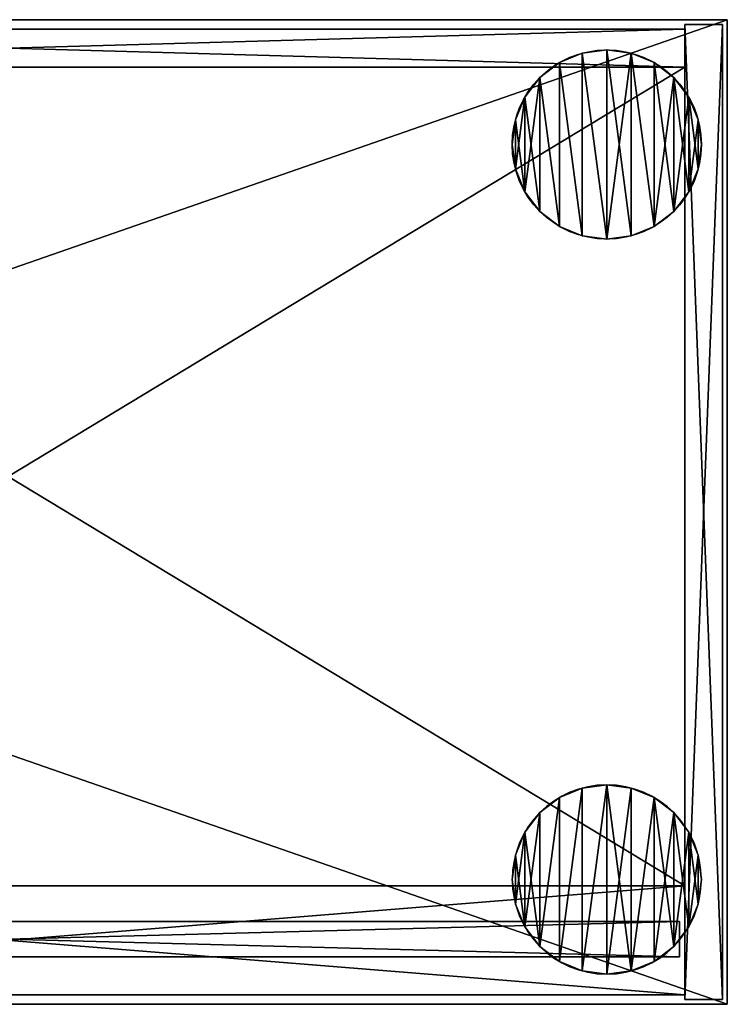
# Model space of a CAD drawing. Extents: x 2376 to 17876, y 1808 to 42984.
# Drawn here: x 10989 to 11288, y 9707 to 10123 of the extents above; entities that cross this region are included whole.
import ezdxf

# ---------------------------------------------------------------- set-up
doc = ezdxf.new("R2010")
doc.units = 0
doc.header["$LTSCALE"] = 25.4
doc.layers.get('0').update_dxf_attribs({"color": 13, "linetype": 'CONTINUOUS'})

# ---------------------------------------------------------------- blocks, each defined once
blk = doc.blocks.new('PAMATNE_10')
at = {"color": 0}
for p, q in [((1196, 416), (0, 416)), ((1196, 416, 16), (0, 416, 16)), ((1196, 416), (0, 416)), ((1196, 416, 16), (0, 416, 16)), ((1196, 0), (1196, 416)), ((1196, 0, 16), (1196, 416, 16)), ((1196, 416), (1196, 416, 16)), ((1196, 0), (1196, 416)), ((1196, 416), (1196, 416, 16)), ((1196, 0, 16), (1196, 416, 16)), ((0, 0), (1196, 0)), ((0, 0), (1196, 0)), ((0, 0, 16), (1196, 0, 16)), ((0, 0, 16), (1196, 0, 16)), ((1196, 0), (1196, 0, 16)), ((1196, 0), (1196, 0, 16))]:
    blk.add_line(p, q, dxfattribs=at)
mesh = blk.add_polyface(dxfattribs=at)
corners = [(1196, 416), (0, 0), (0, 416), (1196, 0)]
mesh.append_faces([[corners[k] for k in face] for face in [(0, 1, 2), (1, 0, 3)]], dxfattribs={"vtx0": -1, "color": 0})
mesh = blk.add_polyface(dxfattribs=at)
corners = [(1196, 0, 16), (0, 416, 16), (0, 0, 16), (1196, 416, 16)]
mesh.append_faces([[corners[k] for k in face] for face in [(0, 1, 2), (1, 0, 3)]], dxfattribs={"vtx0": -1, "color": 0})
mesh = blk.add_polyface(dxfattribs=at)
corners = [(0, 416, 16), (1196, 416), (0, 416), (1196, 416, 16)]
mesh.append_faces([[corners[k] for k in face] for face in [(0, 1, 2), (1, 0, 3)]], dxfattribs={"vtx0": -1, "color": 0})
mesh = blk.add_polyface(dxfattribs=at)
corners = [(1196, 416), (1196, 0, 16), (1196, 0), (1196, 416, 16)]
mesh.append_faces([[corners[k] for k in face] for face in [(0, 1, 2), (1, 0, 3)]], dxfattribs={"vtx0": -1, "color": 0})
mesh = blk.add_polyface(dxfattribs=at)
corners = [(1196, 0, 16), (0, 0), (1196, 0), (0, 0, 16)]
mesh.append_faces([[corners[k] for k in face] for face in [(0, 1, 2), (1, 0, 3)]], dxfattribs={"vtx0": -1, "color": 0})
blk = doc.blocks.new('PAMATNE_9')
at = {"color": 0}
for p, q in [((1196, 416), (0, 416)), ((1196, 416, 16), (0, 416, 16)), ((1196, 416), (0, 416)), ((1196, 416, 16), (0, 416, 16)), ((1196, 0), (1196, 416)), ((1196, 0, 16), (1196, 416, 16)), ((1196, 416), (1196, 416, 16)), ((1196, 0), (1196, 416)), ((1196, 416), (1196, 416, 16)), ((1196, 0, 16), (1196, 416, 16)), ((0, 0), (1196, 0)), ((0, 0), (1196, 0)), ((0, 0, 16), (1196, 0, 16)), ((0, 0, 16), (1196, 0, 16)), ((1196, 0), (1196, 0, 16)), ((1196, 0), (1196, 0, 16))]:
    blk.add_line(p, q, dxfattribs=at)
mesh = blk.add_polyface(dxfattribs=at)
corners = [(1196, 416), (0, 0), (0, 416), (1196, 0)]
mesh.append_faces([[corners[k] for k in face] for face in [(0, 1, 2), (1, 0, 3)]], dxfattribs={"vtx0": -1, "color": 0})
mesh = blk.add_polyface(dxfattribs=at)
corners = [(1196, 0, 16), (0, 416, 16), (0, 0, 16), (1196, 416, 16)]
mesh.append_faces([[corners[k] for k in face] for face in [(0, 1, 2), (1, 0, 3)]], dxfattribs={"vtx0": -1, "color": 0})
mesh = blk.add_polyface(dxfattribs=at)
corners = [(0, 416, 16), (1196, 416), (0, 416), (1196, 416, 16)]
mesh.append_faces([[corners[k] for k in face] for face in [(0, 1, 2), (1, 0, 3)]], dxfattribs={"vtx0": -1, "color": 0})
mesh = blk.add_polyface(dxfattribs=at)
corners = [(1196, 416), (1196, 0, 16), (1196, 0), (1196, 416, 16)]
mesh.append_faces([[corners[k] for k in face] for face in [(0, 1, 2), (1, 0, 3)]], dxfattribs={"vtx0": -1, "color": 0})
mesh = blk.add_polyface(dxfattribs=at)
corners = [(1196, 0, 16), (0, 0), (1196, 0), (0, 0, 16)]
mesh.append_faces([[corners[k] for k in face] for face in [(0, 1, 2), (1, 0, 3)]], dxfattribs={"vtx0": -1, "color": 0})
blk = doc.blocks.new('FORMA_PEKA')
at = {"color": 18}
for p, q in [((40, 80, 20), (40, 80)), ((40, 80, 20), (40, 80)), ((29.65, 78.64, 20), (29.65, 78.64)), ((29.65, 78.64, 20), (29.65, 78.64)), ((50.35, 78.64, 20), (50.35, 78.64)), ((50.35, 78.64, 20), (50.35, 78.64)), ((20, 74.64, 20), (20, 74.64)), ((20, 74.64, 20), (20, 74.64)), ((60, 74.64, 20), (60, 74.64)), ((60, 74.64, 20), (60, 74.64)), ((11.72, 68.28, 20), (11.72, 68.28)), ((11.72, 68.28, 20), (11.72, 68.28)), ((68.28, 68.28, 20), (68.28, 68.28)), ((68.28, 68.28, 20), (68.28, 68.28)), ((5.36, 60, 20), (5.36, 60)), ((5.36, 60, 20), (5.36, 60)), ((74.64, 60, 20), (74.64, 60)), ((74.64, 60, 20), (74.64, 60)), ((1.36, 50.35, 20), (1.36, 50.35)), ((1.36, 50.35, 20), (1.36, 50.35)), ((78.64, 50.35, 20), (78.64, 50.35)), ((78.64, 50.35, 20), (78.64, 50.35)), ((0, 40, 20), (0, 40)), ((0, 40, 20), (0, 40)), ((80, 40, 20), (80, 40)), ((80, 40, 20), (80, 40)), ((1.36, 29.65, 20), (1.36, 29.65)), ((1.36, 29.65, 20), (1.36, 29.65)), ((78.64, 29.65, 20), (78.64, 29.65)), ((78.64, 29.65, 20), (78.64, 29.65)), ((5.36, 20, 20), (5.36, 20)), ((5.36, 20, 20), (5.36, 20)), ((74.64, 20, 20), (74.64, 20)), ((74.64, 20, 20), (74.64, 20)), ((11.72, 11.72, 20), (11.72, 11.72)), ((11.72, 11.72, 20), (11.72, 11.72)), ((68.28, 11.72, 20), (68.28, 11.72)), ((68.28, 11.72, 20), (68.28, 11.72)), ((20, 5.36, 20), (20, 5.36)), ((20, 5.36, 20), (20, 5.36)), ((60, 5.36, 20), (60, 5.36)), ((60, 5.36, 20), (60, 5.36)), ((29.65, 1.36, 20), (29.65, 1.36)), ((29.65, 1.36, 20), (29.65, 1.36)), ((40, 0, 20), (40, 0)), ((40, 0, 20), (40, 0)), ((50.35, 1.36, 20), (50.35, 1.36)), ((50.35, 1.36, 20), (50.35, 1.36))]:
    blk.add_line(p, q, dxfattribs=at)
for centre in [(40, 40, 20), (40, 40), (40, 40, 20), (40, 40), (40, 40), (40, 40, 20), (40, 40), (40, 40, 20), (40, 40), (40, 40, 20), (40, 40, 20), (40, 40), (40, 40, 20), (40, 40), (40, 40, 20), (40, 40), (40, 40, 20), (40, 40), (40, 40, 20), (40, 40), (40, 40, 20), (40, 40), (40, 40, 20), (40, 40), (40, 40, 20), (40, 40), (40, 40, 20), (40, 40), (40, 40, 20), (40, 40), (40, 40, 20), (40, 40), (40, 40, 20), (40, 40), (40, 40, 20), (40, 40), (40, 40, 20), (40, 40), (40, 40, 20), (40, 40), (40, 40, 20), (40, 40), (40, 40, 20), (40, 40), (40, 40, 20), (40, 40), (40, 40, 20), (40, 40), (40, 40, 20), (40, 40)]:
    blk.add_circle(centre, 40, dxfattribs=at)
mesh = blk.add_polyface(dxfattribs=at)
corners = [(1.36, 50.35), (1.36, 29.65), (0, 40), (5.36, 60), (5.36, 20), (11.72, 68.28), (11.72, 11.72), (20, 74.64), (20, 5.36), (29.65, 1.36), (29.65, 78.64), (40, 80), (40, 0), (50.35, 1.36), (50.35, 78.64), (60, 5.36), (60, 74.64), (68.28, 11.72), (68.28, 68.28), (74.64, 60), (74.64, 20), (78.64, 50.35), (78.64, 29.65), (80, 40)]
mesh.append_faces([[corners[k] for k in face] for face in [(0, 1, 2), (22, 21, 23)]], dxfattribs={"vtx0": -1, "color": 18})
mesh.append_faces([[corners[k] for k in face] for face in [(1, 3, 4), (4, 5, 6), (6, 7, 8), (8, 7, 9), (9, 11, 12), (12, 11, 13), (13, 14, 15), (15, 16, 17), (17, 19, 20), (20, 21, 22)]], dxfattribs={"vtx0": -1, "vtx1": -1, "color": 18})
mesh.append_faces([[corners[k] for k in face] for face in [(1, 0, 3), (4, 3, 5), (6, 5, 7), (9, 7, 10), (9, 10, 11), (13, 11, 14), (15, 14, 16), (17, 16, 18), (17, 18, 19), (20, 19, 21)]], dxfattribs={"vtx0": -1, "vtx2": -1, "color": 18})
mesh = blk.add_polyface(dxfattribs=at)
corners = [(1.36, 29.65, 20), (1.36, 50.35, 20), (0, 40, 20), (5.36, 20, 20), (5.36, 60, 20), (11.72, 11.72, 20), (11.72, 68.28, 20), (20, 5.36, 20), (20, 74.64, 20), (29.65, 1.36, 20), (29.65, 78.64, 20), (40, 0, 20), (40, 80, 20), (50.35, 1.36, 20), (50.35, 78.64, 20), (60, 5.36, 20), (60, 74.64, 20), (68.28, 11.72, 20), (68.28, 68.28, 20), (74.64, 20, 20), (74.64, 60, 20), (78.64, 29.65, 20), (78.64, 50.35, 20), (80, 40, 20)]
mesh.append_faces([[corners[k] for k in face] for face in [(0, 1, 2), (22, 21, 23)]], dxfattribs={"vtx0": -1, "color": 18})
mesh.append_faces([[corners[k] for k in face] for face in [(1, 3, 4), (4, 5, 6), (6, 7, 8), (8, 9, 10), (10, 11, 12), (12, 13, 14), (14, 15, 16), (16, 17, 18), (18, 19, 20), (20, 21, 22)]], dxfattribs={"vtx0": -1, "vtx1": -1, "color": 18})
mesh.append_faces([[corners[k] for k in face] for face in [(1, 0, 3), (4, 3, 5), (6, 5, 7), (8, 7, 9), (10, 9, 11), (12, 11, 13), (14, 13, 15), (16, 15, 17), (18, 17, 19), (20, 19, 21)]], dxfattribs={"vtx0": -1, "vtx2": -1, "color": 18})
mesh = blk.add_polyface(dxfattribs=at)
corners = [(29.65, 78.64, 20), (40, 80), (29.65, 78.64), (40, 80, 20)]
mesh.append_faces([[corners[k] for k in face] for face in [(0, 1, 2), (1, 0, 3)]], dxfattribs={"vtx0": -1, "color": 18})
mesh = blk.add_polyface(dxfattribs=at)
corners = [(40, 80, 20), (50.35, 78.64), (40, 80), (50.35, 78.64, 20)]
mesh.append_faces([[corners[k] for k in face] for face in [(0, 1, 2), (1, 0, 3)]], dxfattribs={"vtx0": -1, "color": 18})
mesh = blk.add_polyface(dxfattribs=at)
corners = [(20, 74.64, 20), (29.65, 78.64), (20, 74.64), (29.65, 78.64, 20)]
mesh.append_faces([[corners[k] for k in face] for face in [(0, 1, 2), (1, 0, 3)]], dxfattribs={"vtx0": -1, "color": 18})
mesh = blk.add_polyface(dxfattribs=at)
corners = [(50.35, 78.64, 20), (60, 74.64), (50.35, 78.64), (60, 74.64, 20)]
mesh.append_faces([[corners[k] for k in face] for face in [(0, 1, 2), (1, 0, 3)]], dxfattribs={"vtx0": -1, "color": 18})
mesh = blk.add_polyface(dxfattribs=at)
corners = [(11.72, 68.28, 20), (20, 74.64), (11.72, 68.28), (20, 74.64, 20)]
mesh.append_faces([[corners[k] for k in face] for face in [(0, 1, 2), (1, 0, 3)]], dxfattribs={"vtx0": -1, "color": 18})
mesh = blk.add_polyface(dxfattribs=at)
corners = [(60, 74.64, 20), (68.28, 68.28), (60, 74.64), (68.28, 68.28, 20)]
mesh.append_faces([[corners[k] for k in face] for face in [(0, 1, 2), (1, 0, 3)]], dxfattribs={"vtx0": -1, "color": 18})
mesh = blk.add_polyface(dxfattribs=at)
corners = [(11.72, 68.28, 20), (5.36, 60), (5.36, 60, 20), (11.72, 68.28)]
mesh.append_faces([[corners[k] for k in face] for face in [(0, 1, 2), (1, 0, 3)]], dxfattribs={"vtx0": -1, "color": 18})
mesh = blk.add_polyface(dxfattribs=at)
corners = [(68.28, 68.28), (74.64, 60, 20), (74.64, 60), (68.28, 68.28, 20)]
mesh.append_faces([[corners[k] for k in face] for face in [(0, 1, 2), (1, 0, 3)]], dxfattribs={"vtx0": -1, "color": 18})
mesh = blk.add_polyface(dxfattribs=at)
corners = [(5.36, 60, 20), (1.36, 50.35), (1.36, 50.35, 20), (5.36, 60)]
mesh.append_faces([[corners[k] for k in face] for face in [(0, 1, 2), (1, 0, 3)]], dxfattribs={"vtx0": -1, "color": 18})
mesh = blk.add_polyface(dxfattribs=at)
corners = [(74.64, 60), (78.64, 50.35, 20), (78.64, 50.35), (74.64, 60, 20)]
mesh.append_faces([[corners[k] for k in face] for face in [(0, 1, 2), (1, 0, 3)]], dxfattribs={"vtx0": -1, "color": 18})
mesh = blk.add_polyface(dxfattribs=at)
corners = [(1.36, 50.35, 20), (0, 40), (0, 40, 20), (1.36, 50.35)]
mesh.append_faces([[corners[k] for k in face] for face in [(0, 1, 2), (1, 0, 3)]], dxfattribs={"vtx0": -1, "color": 18})
mesh = blk.add_polyface(dxfattribs=at)
corners = [(78.64, 50.35), (80, 40, 20), (80, 40), (78.64, 50.35, 20)]
mesh.append_faces([[corners[k] for k in face] for face in [(0, 1, 2), (1, 0, 3)]], dxfattribs={"vtx0": -1, "color": 18})
mesh = blk.add_polyface(dxfattribs=at)
corners = [(0, 40, 20), (1.36, 29.65), (1.36, 29.65, 20), (0, 40)]
mesh.append_faces([[corners[k] for k in face] for face in [(0, 1, 2), (1, 0, 3)]], dxfattribs={"vtx0": -1, "color": 18})
mesh = blk.add_polyface(dxfattribs=at)
corners = [(80, 40), (78.64, 29.65, 20), (78.64, 29.65), (80, 40, 20)]
mesh.append_faces([[corners[k] for k in face] for face in [(0, 1, 2), (1, 0, 3)]], dxfattribs={"vtx0": -1, "color": 18})
mesh = blk.add_polyface(dxfattribs=at)
corners = [(1.36, 29.65, 20), (5.36, 20), (5.36, 20, 20), (1.36, 29.65)]
mesh.append_faces([[corners[k] for k in face] for face in [(0, 1, 2), (1, 0, 3)]], dxfattribs={"vtx0": -1, "color": 18})
mesh = blk.add_polyface(dxfattribs=at)
corners = [(78.64, 29.65), (74.64, 20, 20), (74.64, 20), (78.64, 29.65, 20)]
mesh.append_faces([[corners[k] for k in face] for face in [(0, 1, 2), (1, 0, 3)]], dxfattribs={"vtx0": -1, "color": 18})
mesh = blk.add_polyface(dxfattribs=at)
corners = [(5.36, 20, 20), (11.72, 11.72), (11.72, 11.72, 20), (5.36, 20)]
mesh.append_faces([[corners[k] for k in face] for face in [(0, 1, 2), (1, 0, 3)]], dxfattribs={"vtx0": -1, "color": 18})
mesh = blk.add_polyface(dxfattribs=at)
corners = [(74.64, 20), (68.28, 11.72, 20), (68.28, 11.72), (74.64, 20, 20)]
mesh.append_faces([[corners[k] for k in face] for face in [(0, 1, 2), (1, 0, 3)]], dxfattribs={"vtx0": -1, "color": 18})
mesh = blk.add_polyface(dxfattribs=at)
corners = [(20, 5.36, 20), (11.72, 11.72), (20, 5.36), (11.72, 11.72, 20)]
mesh.append_faces([[corners[k] for k in face] for face in [(0, 1, 2), (1, 0, 3)]], dxfattribs={"vtx0": -1, "color": 18})
mesh = blk.add_polyface(dxfattribs=at)
corners = [(68.28, 11.72, 20), (60, 5.36), (68.28, 11.72), (60, 5.36, 20)]
mesh.append_faces([[corners[k] for k in face] for face in [(0, 1, 2), (1, 0, 3)]], dxfattribs={"vtx0": -1, "color": 18})
mesh = blk.add_polyface(dxfattribs=at)
corners = [(29.65, 1.36, 20), (20, 5.36), (29.65, 1.36), (20, 5.36, 20)]
mesh.append_faces([[corners[k] for k in face] for face in [(0, 1, 2), (1, 0, 3)]], dxfattribs={"vtx0": -1, "color": 18})
mesh = blk.add_polyface(dxfattribs=at)
corners = [(60, 5.36, 20), (50.35, 1.36), (60, 5.36), (50.35, 1.36, 20)]
mesh.append_faces([[corners[k] for k in face] for face in [(0, 1, 2), (1, 0, 3)]], dxfattribs={"vtx0": -1, "color": 18})
mesh = blk.add_polyface(dxfattribs=at)
corners = [(40, 0, 20), (29.65, 1.36), (40, 0), (29.65, 1.36, 20)]
mesh.append_faces([[corners[k] for k in face] for face in [(0, 1, 2), (1, 0, 3)]], dxfattribs={"vtx0": -1, "color": 18})
mesh = blk.add_polyface(dxfattribs=at)
corners = [(50.35, 1.36, 20), (40, 0), (50.35, 1.36), (40, 0, 20)]
mesh.append_faces([[corners[k] for k in face] for face in [(0, 1, 2), (1, 0, 3)]], dxfattribs={"vtx0": -1, "color": 18})
blk = doc.blocks.new('BAZE_FORMA_81')
at = {"color": 0, "rotation": 180}
blk.add_blockref('FORMA_PEKA', (1174.16, 390.55), dxfattribs=at)
at = {"color": 0, "extrusion": (0, 0, -1), "zscale": -1}
blk.add_blockref('FORMA_PEKA', (-1174.16, 0), dxfattribs=at)
blk = doc.blocks.new('SANS_4')
at = {"color": 0}
for p, q in [((16, 412, 1744), (0, 412, 1744)), ((0, 412, 1744), (0, 0, 1744)), ((0, 412), (0, 0)), ((16, 412), (0, 412)), ((16, 412), (0, 412)), ((0, 412), (0, 412, 1744)), ((16, 412, 1744), (0, 412, 1744)), ((0, 412), (0, 0)), ((0, 412, 1744), (0, 0, 1744)), ((0, 412), (0, 412, 1744)), ((16, 0, 1744), (16, 412, 1744)), ((16, 0), (16, 412)), ((16, 412), (16, 412, 1744)), ((16, 0, 1744), (16, 412, 1744)), ((16, 0), (16, 412)), ((16, 412), (16, 412, 1744)), ((0, 0, 1744), (16, 0, 1744)), ((0, 0), (16, 0)), ((0, 0), (16, 0)), ((0, 0, 1744), (16, 0, 1744)), ((0, 0), (0, 0, 1744)), ((0, 0), (0, 0, 1744)), ((16, 0), (16, 0, 1744)), ((16, 0), (16, 0, 1744))]:
    blk.add_line(p, q, dxfattribs=at)
mesh = blk.add_polyface(dxfattribs=at)
corners = [(16, 0, 1744), (0, 412, 1744), (0, 0, 1744), (16, 412, 1744)]
mesh.append_faces([[corners[k] for k in face] for face in [(0, 1, 2), (1, 0, 3)]], dxfattribs={"vtx0": -1, "color": 0})
mesh = blk.add_polyface(dxfattribs=at)
corners = [(16, 412), (0, 0), (0, 412), (16, 0)]
mesh.append_faces([[corners[k] for k in face] for face in [(0, 1, 2), (1, 0, 3)]], dxfattribs={"vtx0": -1, "color": 0})
mesh = blk.add_polyface(dxfattribs=at)
corners = [(0, 412, 1744), (16, 412), (0, 412), (16, 412, 1744)]
mesh.append_faces([[corners[k] for k in face] for face in [(0, 1, 2), (1, 0, 3)]], dxfattribs={"vtx0": -1, "color": 0})
mesh = blk.add_polyface(dxfattribs=at)
corners = [(0, 412, 1744), (0, 0), (0, 0, 1744), (0, 412)]
mesh.append_faces([[corners[k] for k in face] for face in [(0, 1, 2), (1, 0, 3)]], dxfattribs={"vtx0": -1, "color": 0})
mesh = blk.add_polyface(dxfattribs=at)
corners = [(16, 412), (16, 0, 1744), (16, 0), (16, 412, 1744)]
mesh.append_faces([[corners[k] for k in face] for face in [(0, 1, 2), (1, 0, 3)]], dxfattribs={"vtx0": -1, "color": 0})
mesh = blk.add_polyface(dxfattribs=at)
corners = [(16, 0, 1744), (0, 0), (16, 0), (0, 0, 1744)]
mesh.append_faces([[corners[k] for k in face] for face in [(0, 1, 2), (1, 0, 3)]], dxfattribs={"vtx0": -1, "color": 0})
blk = doc.blocks.new('PLAUKTS_11')
at = {"color": 0}
for p, q in [((572, 346), (0, 346)), ((572, 346, 16), (0, 346, 16)), ((572, 346, 16), (0, 346, 16)), ((572, 346), (0, 346)), ((572, 0), (572, 346)), ((572, 346), (572, 346, 16)), ((572, 0, 16), (572, 346, 16)), ((572, 346), (572, 346, 16)), ((572, 0, 16), (572, 346, 16)), ((572, 0), (572, 346)), ((0, 0), (572, 0)), ((0, 0), (572, 0)), ((572, 0), (572, 0, 16)), ((572, 0), (572, 0, 16))]:
    blk.add_line(p, q, dxfattribs=at)
mesh = blk.add_polyface(dxfattribs=at)
corners = [(0, 346, 16), (572, 346), (0, 346), (572, 346, 16)]
mesh.append_faces([[corners[k] for k in face] for face in [(0, 1, 2), (1, 0, 3)]], dxfattribs={"vtx0": -1, "color": 0})
mesh = blk.add_polyface(dxfattribs=at)
corners = [(572, 0, 16), (0, 346, 16), (0, 0, 16), (572, 346, 16)]
mesh.append_faces([[corners[k] for k in face] for face in [(0, 1, 2), (1, 0, 3)]], dxfattribs={"vtx0": -1, "color": 0})
mesh = blk.add_polyface(dxfattribs=at)
corners = [(572, 346), (0, 0), (0, 346), (572, 0)]
mesh.append_faces([[corners[k] for k in face] for face in [(0, 1, 2), (1, 0, 3)]], dxfattribs={"vtx0": -1, "color": 0})
mesh = blk.add_polyface(dxfattribs=at)
corners = [(572, 346), (572, 0, 16), (572, 0), (572, 346, 16)]
mesh.append_faces([[corners[k] for k in face] for face in [(0, 1, 2), (1, 0, 3)]], dxfattribs={"vtx0": -1, "color": 0})
mesh = blk.add_polyface(dxfattribs=at)
corners = [(572, 0, 16), (0, 0), (572, 0), (0, 0, 16)]
mesh.append_faces([[corners[k] for k in face] for face in [(0, 1, 2), (1, 0, 3)]], dxfattribs={"vtx0": -1, "color": 0})
blk = doc.blocks.new('PLAUKTS_10')
at = {"color": 0}
for p, q in [((572, 346), (0, 346)), ((572, 346, 16), (0, 346, 16)), ((572, 346, 16), (0, 346, 16)), ((572, 346), (0, 346)), ((572, 0), (572, 346)), ((572, 346), (572, 346, 16)), ((572, 0, 16), (572, 346, 16)), ((572, 346), (572, 346, 16)), ((572, 0, 16), (572, 346, 16)), ((572, 0), (572, 346)), ((0, 0), (572, 0)), ((0, 0, 16), (572, 0, 16)), ((0, 0, 16), (572, 0, 16)), ((0, 0), (572, 0)), ((572, 0), (572, 0, 16)), ((572, 0), (572, 0, 16))]:
    blk.add_line(p, q, dxfattribs=at)
mesh = blk.add_polyface(dxfattribs=at)
corners = [(0, 346, 16), (572, 346), (0, 346), (572, 346, 16)]
mesh.append_faces([[corners[k] for k in face] for face in [(0, 1, 2), (1, 0, 3)]], dxfattribs={"vtx0": -1, "color": 0})
mesh = blk.add_polyface(dxfattribs=at)
corners = [(572, 0, 16), (0, 346, 16), (0, 0, 16), (572, 346, 16)]
mesh.append_faces([[corners[k] for k in face] for face in [(0, 1, 2), (1, 0, 3)]], dxfattribs={"vtx0": -1, "color": 0})
mesh = blk.add_polyface(dxfattribs=at)
corners = [(572, 346), (0, 0), (0, 346), (572, 0)]
mesh.append_faces([[corners[k] for k in face] for face in [(0, 1, 2), (1, 0, 3)]], dxfattribs={"vtx0": -1, "color": 0})
mesh = blk.add_polyface(dxfattribs=at)
corners = [(572, 346), (572, 0, 16), (572, 0), (572, 346, 16)]
mesh.append_faces([[corners[k] for k in face] for face in [(0, 1, 2), (1, 0, 3)]], dxfattribs={"vtx0": -1, "color": 0})
mesh = blk.add_polyface(dxfattribs=at)
corners = [(572, 0, 16), (0, 0), (572, 0), (0, 0, 16)]
mesh.append_faces([[corners[k] for k in face] for face in [(0, 1, 2), (1, 0, 3)]], dxfattribs={"vtx0": -1, "color": 0})
blk = doc.blocks.new('PLAUKTS_12')
at = {"color": 0}
for p, q in [((572, 346), (0, 346)), ((572, 346, 16), (0, 346, 16)), ((572, 346, 16), (0, 346, 16)), ((572, 346), (0, 346)), ((572, 0), (572, 346)), ((572, 346), (572, 346, 16)), ((572, 0, 16), (572, 346, 16)), ((572, 346), (572, 346, 16)), ((572, 0, 16), (572, 346, 16)), ((572, 0), (572, 346)), ((0, 0), (572, 0)), ((0, 0, 16), (572, 0, 16)), ((0, 0, 16), (572, 0, 16)), ((0, 0), (572, 0)), ((572, 0), (572, 0, 16)), ((572, 0), (572, 0, 16))]:
    blk.add_line(p, q, dxfattribs=at)
mesh = blk.add_polyface(dxfattribs=at)
corners = [(0, 346, 16), (572, 346), (0, 346), (572, 346, 16)]
mesh.append_faces([[corners[k] for k in face] for face in [(0, 1, 2), (1, 0, 3)]], dxfattribs={"vtx0": -1, "color": 0})
mesh = blk.add_polyface(dxfattribs=at)
corners = [(572, 0, 16), (0, 346, 16), (0, 0, 16), (572, 346, 16)]
mesh.append_faces([[corners[k] for k in face] for face in [(0, 1, 2), (1, 0, 3)]], dxfattribs={"vtx0": -1, "color": 0})
mesh = blk.add_polyface(dxfattribs=at)
corners = [(572, 346), (0, 0), (0, 346), (572, 0)]
mesh.append_faces([[corners[k] for k in face] for face in [(0, 1, 2), (1, 0, 3)]], dxfattribs={"vtx0": -1, "color": 0})
mesh = blk.add_polyface(dxfattribs=at)
corners = [(572, 346), (572, 0, 16), (572, 0), (572, 346, 16)]
mesh.append_faces([[corners[k] for k in face] for face in [(0, 1, 2), (1, 0, 3)]], dxfattribs={"vtx0": -1, "color": 0})
mesh = blk.add_polyface(dxfattribs=at)
corners = [(572, 0, 16), (0, 0), (572, 0), (0, 0, 16)]
mesh.append_faces([[corners[k] for k in face] for face in [(0, 1, 2), (1, 0, 3)]], dxfattribs={"vtx0": -1, "color": 0})
blk = doc.blocks.new('PLAUKTS_9')
at = {"color": 0}
for p, q in [((572, 346), (0, 346)), ((572, 346, 16), (0, 346, 16)), ((572, 346, 16), (0, 346, 16)), ((572, 346), (0, 346)), ((572, 0), (572, 346)), ((572, 346), (572, 346, 16)), ((572, 0, 16), (572, 346, 16)), ((572, 346), (572, 346, 16)), ((572, 0, 16), (572, 346, 16)), ((572, 0), (572, 346)), ((0, 0), (572, 0)), ((0, 0, 16), (572, 0, 16)), ((0, 0, 16), (572, 0, 16)), ((0, 0), (572, 0)), ((572, 0), (572, 0, 16)), ((572, 0), (572, 0, 16))]:
    blk.add_line(p, q, dxfattribs=at)
mesh = blk.add_polyface(dxfattribs=at)
corners = [(0, 346, 16), (572, 346), (0, 346), (572, 346, 16)]
mesh.append_faces([[corners[k] for k in face] for face in [(0, 1, 2), (1, 0, 3)]], dxfattribs={"vtx0": -1, "color": 0})
mesh = blk.add_polyface(dxfattribs=at)
corners = [(572, 0, 16), (0, 346, 16), (0, 0, 16), (572, 346, 16)]
mesh.append_faces([[corners[k] for k in face] for face in [(0, 1, 2), (1, 0, 3)]], dxfattribs={"vtx0": -1, "color": 0})
mesh = blk.add_polyface(dxfattribs=at)
corners = [(572, 346), (0, 0), (0, 346), (572, 0)]
mesh.append_faces([[corners[k] for k in face] for face in [(0, 1, 2), (1, 0, 3)]], dxfattribs={"vtx0": -1, "color": 0})
mesh = blk.add_polyface(dxfattribs=at)
corners = [(572, 346), (572, 0, 16), (572, 0), (572, 346, 16)]
mesh.append_faces([[corners[k] for k in face] for face in [(0, 1, 2), (1, 0, 3)]], dxfattribs={"vtx0": -1, "color": 0})
mesh = blk.add_polyface(dxfattribs=at)
corners = [(572, 0, 16), (0, 0), (572, 0), (0, 0, 16)]
mesh.append_faces([[corners[k] for k in face] for face in [(0, 1, 2), (1, 0, 3)]], dxfattribs={"vtx0": -1, "color": 0})
blk = doc.blocks.new('MUGURA_2')
at = {"color": 0}
for p, q in [((572, 16), (0, 16)), ((0, 16, 1744), (572, 16, 1744)), ((0, 16, 1744), (572, 16, 1744)), ((572, 16), (0, 16)), ((572, 16, 1744), (572, 16)), ((572, 16, 1744), (572, 0, 1744)), ((572, 16, 1744), (572, 16)), ((572, 16, 1744), (572, 0, 1744)), ((572, 16), (572, 0)), ((572, 16), (572, 0)), ((0, 0, 1744), (572, 0, 1744)), ((572, 0), (0, 0)), ((0, 0, 1744), (572, 0, 1744)), ((572, 0), (0, 0)), ((572, 0, 1744), (572, 0)), ((572, 0, 1744), (572, 0))]:
    blk.add_line(p, q, dxfattribs=at)
mesh = blk.add_polyface(dxfattribs=at)
corners = [(0, 16, 1744), (572, 16), (0, 16), (572, 16, 1744)]
mesh.append_faces([[corners[k] for k in face] for face in [(0, 1, 2), (1, 0, 3)]], dxfattribs={"vtx0": -1, "color": 0})
mesh = blk.add_polyface(dxfattribs=at)
corners = [(572, 0, 1744), (0, 16, 1744), (0, 0, 1744), (572, 16, 1744)]
mesh.append_faces([[corners[k] for k in face] for face in [(0, 1, 2), (1, 0, 3)]], dxfattribs={"vtx0": -1, "color": 0})
mesh = blk.add_polyface(dxfattribs=at)
corners = [(572, 16), (0, 0), (0, 16), (572, 0)]
mesh.append_faces([[corners[k] for k in face] for face in [(0, 1, 2), (1, 0, 3)]], dxfattribs={"vtx0": -1, "color": 0})
mesh = blk.add_polyface(dxfattribs=at)
corners = [(572, 16), (572, 0, 1744), (572, 0), (572, 16, 1744)]
mesh.append_faces([[corners[k] for k in face] for face in [(0, 1, 2), (1, 0, 3)]], dxfattribs={"vtx0": -1, "color": 0})
mesh = blk.add_polyface(dxfattribs=at)
corners = [(572, 0, 1744), (0, 0), (572, 0), (0, 0, 1744)]
mesh.append_faces([[corners[k] for k in face] for face in [(0, 1, 2), (1, 0, 3)]], dxfattribs={"vtx0": -1, "color": 0})
blk = doc.blocks.new('VERTNE_9')
at = {"color": 0}
for p, q in [((0, 15), (568, 15)), ((0, 0), (0, 15)), ((0, 15), (568, 15)), ((0, 15), (0, 15, 1736)), ((0, 15, 1736), (568, 15, 1736)), ((0, 15, 1736), (568, 15, 1736)), ((0, 0, 1736), (0, 15, 1736)), ((0, 0), (0, 15)), ((0, 0, 1736), (0, 15, 1736)), ((0, 15), (0, 15, 1736)), ((568, 15), (568, 0)), ((568, 15), (568, 15, 1736)), ((568, 15, 1736), (568, 0, 1736)), ((568, 15), (568, 0)), ((568, 15), (568, 15, 1736)), ((568, 15, 1736), (568, 0, 1736)), ((568, 0), (0, 0)), ((568, 0, 1736), (0, 0, 1736)), ((568, 0), (0, 0)), ((568, 0, 1736), (0, 0, 1736)), ((0, 0), (0, 0, 1736)), ((0, 0), (0, 0, 1736)), ((568, 0), (568, 0, 1736)), ((568, 0), (568, 0, 1736))]:
    blk.add_line(p, q, dxfattribs=at)
mesh = blk.add_polyface(dxfattribs=at)
corners = [(568, 15), (0, 0), (0, 15), (568, 0)]
mesh.append_faces([[corners[k] for k in face] for face in [(0, 1, 2), (1, 0, 3)]], dxfattribs={"vtx0": -1, "color": 0})
mesh = blk.add_polyface(dxfattribs=at)
corners = [(0, 15, 1736), (568, 15), (0, 15), (568, 15, 1736)]
mesh.append_faces([[corners[k] for k in face] for face in [(0, 1, 2), (1, 0, 3)]], dxfattribs={"vtx0": -1, "color": 0})
mesh = blk.add_polyface(dxfattribs=at)
corners = [(568, 0, 1736), (0, 15, 1736), (0, 0, 1736), (568, 15, 1736)]
mesh.append_faces([[corners[k] for k in face] for face in [(0, 1, 2), (1, 0, 3)]], dxfattribs={"vtx0": -1, "color": 0})
mesh = blk.add_polyface(dxfattribs=at)
corners = [(0, 15, 1736), (0, 0), (0, 0, 1736), (0, 15)]
mesh.append_faces([[corners[k] for k in face] for face in [(0, 1, 2), (1, 0, 3)]], dxfattribs={"vtx0": -1, "color": 0})
mesh = blk.add_polyface(dxfattribs=at)
corners = [(568, 15), (568, 0, 1736), (568, 0), (568, 15, 1736)]
mesh.append_faces([[corners[k] for k in face] for face in [(0, 1, 2), (1, 0, 3)]], dxfattribs={"vtx0": -1, "color": 0})
mesh = blk.add_polyface(dxfattribs=at)
corners = [(568, 0, 1736), (0, 0), (568, 0), (0, 0, 1736)]
mesh.append_faces([[corners[k] for k in face] for face in [(0, 1, 2), (1, 0, 3)]], dxfattribs={"vtx0": -1, "color": 0})
blk = doc.blocks.new('GROUP_8')
at = {"color": 0}
for p, q in [((0, 46, 16), (0, 0, 16)), ((0, 46, 16), (0, 46)), ((0, 46), (0, 0)), ((0, 46, 16), (0, 0, 16)), ((0, 46), (572, 46)), ((0, 46), (0, 0)), ((0, 46), (572, 46)), ((0, 46, 16), (0, 46)), ((572, 46, 16), (572, 0, 16)), ((572, 46), (572, 0)), ((572, 46), (572, 46, 16)), ((572, 46, 16), (572, 0, 16)), ((572, 46), (572, 0)), ((572, 46), (572, 46, 16)), ((572, 0, 16), (0, 0, 16)), ((0, 0, 16), (0, 0)), ((0, 0), (572, 0)), ((572, 0, 16), (0, 0, 16)), ((0, 0, 16), (0, 0)), ((0, 0), (572, 0)), ((572, 0), (572, 0, 16)), ((572, 0), (572, 0, 16))]:
    blk.add_line(p, q, dxfattribs=at)
mesh = blk.add_polyface(dxfattribs=at)
corners = [(572, 0, 16), (0, 46, 16), (0, 0, 16), (572, 46, 16)]
mesh.append_faces([[corners[k] for k in face] for face in [(0, 1, 2), (1, 0, 3)]], dxfattribs={"vtx0": -1, "color": 0})
mesh = blk.add_polyface(dxfattribs=at)
corners = [(0, 0, 16), (0, 46), (0, 0), (0, 46, 16)]
mesh.append_faces([[corners[k] for k in face] for face in [(0, 1, 2), (1, 0, 3)]], dxfattribs={"vtx0": -1, "color": 0})
mesh = blk.add_polyface(dxfattribs=at)
corners = [(572, 46), (0, 0), (0, 46), (572, 0)]
mesh.append_faces([[corners[k] for k in face] for face in [(0, 1, 2), (1, 0, 3)]], dxfattribs={"vtx0": -1, "color": 0})
mesh = blk.add_polyface(dxfattribs=at)
corners = [(0, 46, 16), (572, 46), (0, 46), (572, 46, 16)]
mesh.append_faces([[corners[k] for k in face] for face in [(0, 1, 2), (1, 0, 3)]], dxfattribs={"vtx0": -1, "color": 0})
mesh = blk.add_polyface(dxfattribs=at)
corners = [(572, 46), (572, 0, 16), (572, 0), (572, 46, 16)]
mesh.append_faces([[corners[k] for k in face] for face in [(0, 1, 2), (1, 0, 3)]], dxfattribs={"vtx0": -1, "color": 0})
mesh = blk.add_polyface(dxfattribs=at)
corners = [(572, 0, 16), (0, 0), (572, 0), (0, 0, 16)]
mesh.append_faces([[corners[k] for k in face] for face in [(0, 1, 2), (1, 0, 3)]], dxfattribs={"vtx0": -1, "color": 0})
blk = doc.blocks.new('VERAMDURVIS_721')
at = {"color": 0}
blk.add_blockref('GROUP_8', (-2.17, 4, 684.5), dxfattribs=at)
at = {"color": 0, "zscale": 0.3928571428571428, "rotation": 360}
blk.add_blockref('VERTNE_9', (0, 20), dxfattribs=at)
blk = doc.blocks.new('VERTNE_8')
at = {"color": 0}
for p, q in [((0, 15), (568, 15)), ((0, 0), (0, 15)), ((0, 15), (568, 15)), ((0, 15), (0, 15, 1736)), ((0, 15, 1736), (568, 15, 1736)), ((0, 15, 1736), (568, 15, 1736)), ((0, 0, 1736), (0, 15, 1736)), ((0, 0), (0, 15)), ((0, 0, 1736), (0, 15, 1736)), ((0, 15), (0, 15, 1736)), ((568, 15), (568, 0)), ((568, 15), (568, 15, 1736)), ((568, 15, 1736), (568, 0, 1736)), ((568, 15), (568, 0)), ((568, 15), (568, 15, 1736)), ((568, 15, 1736), (568, 0, 1736)), ((568, 0), (0, 0)), ((568, 0), (0, 0)), ((0, 0), (0, 0, 1736)), ((0, 0), (0, 0, 1736)), ((568, 0), (568, 0, 1736)), ((568, 0), (568, 0, 1736)), ((568, 0, 1736), (0, 0, 1736)), ((568, 0, 1736), (0, 0, 1736))]:
    blk.add_line(p, q, dxfattribs=at)
mesh = blk.add_polyface(dxfattribs=at)
corners = [(0, 15), (568, 0), (0, 0), (568, 15)]
mesh.append_faces([[corners[k] for k in face] for face in [(0, 1, 2), (1, 0, 3)]], dxfattribs={"vtx0": -1, "color": 0})
mesh = blk.add_polyface(dxfattribs=at)
corners = [(0, 15), (568, 15, 1736), (568, 15), (0, 15, 1736)]
mesh.append_faces([[corners[k] for k in face] for face in [(0, 1, 2), (1, 0, 3)]], dxfattribs={"vtx0": -1, "color": 0})
mesh = blk.add_polyface(dxfattribs=at)
corners = [(568, 0, 1736), (0, 15, 1736), (0, 0, 1736), (568, 15, 1736)]
mesh.append_faces([[corners[k] for k in face] for face in [(0, 1, 2), (1, 0, 3)]], dxfattribs={"vtx0": -1, "color": 0})
mesh = blk.add_polyface(dxfattribs=at)
corners = [(0, 15, 1736), (0, 0), (0, 0, 1736), (0, 15)]
mesh.append_faces([[corners[k] for k in face] for face in [(0, 1, 2), (1, 0, 3)]], dxfattribs={"vtx0": -1, "color": 0})
mesh = blk.add_polyface(dxfattribs=at)
corners = [(568, 0), (568, 15, 1736), (568, 0, 1736), (568, 15)]
mesh.append_faces([[corners[k] for k in face] for face in [(0, 1, 2), (1, 0, 3)]], dxfattribs={"vtx0": -1, "color": 0})
mesh = blk.add_polyface(dxfattribs=at)
corners = [(568, 0, 1736), (0, 0), (568, 0), (0, 0, 1736)]
mesh.append_faces([[corners[k] for k in face] for face in [(0, 1, 2), (1, 0, 3)]], dxfattribs={"vtx0": -1, "color": 0})
blk = doc.blocks.new('GROUP_7')
at = {"color": 0}
for p, q in [((0, 46, 16), (0, 0, 16)), ((0, 46, 16), (0, 46)), ((0, 46), (0, 0)), ((0, 46, 16), (0, 0, 16)), ((0, 46), (572, 46)), ((0, 46), (0, 0)), ((0, 46), (572, 46)), ((0, 46, 16), (0, 46)), ((572, 46, 16), (572, 0, 16)), ((572, 46), (572, 0)), ((572, 46), (572, 46, 16)), ((572, 46, 16), (572, 0, 16)), ((572, 46), (572, 0)), ((572, 46), (572, 46, 16)), ((572, 0, 16), (0, 0, 16)), ((0, 0, 16), (0, 0)), ((0, 0), (572, 0)), ((572, 0, 16), (0, 0, 16)), ((0, 0, 16), (0, 0)), ((0, 0), (572, 0)), ((572, 0), (572, 0, 16)), ((572, 0), (572, 0, 16))]:
    blk.add_line(p, q, dxfattribs=at)
mesh = blk.add_polyface(dxfattribs=at)
corners = [(0, 0, 16), (572, 46, 16), (0, 46, 16), (572, 0, 16)]
mesh.append_faces([[corners[k] for k in face] for face in [(0, 1, 2), (1, 0, 3)]], dxfattribs={"vtx0": -1, "color": 0})
mesh = blk.add_polyface(dxfattribs=at)
corners = [(0, 46, 16), (0, 0), (0, 0, 16), (0, 46)]
mesh.append_faces([[corners[k] for k in face] for face in [(0, 1, 2), (1, 0, 3)]], dxfattribs={"vtx0": -1, "color": 0})
mesh = blk.add_polyface(dxfattribs=at)
corners = [(572, 46), (0, 0), (0, 46), (572, 0)]
mesh.append_faces([[corners[k] for k in face] for face in [(0, 1, 2), (1, 0, 3)]], dxfattribs={"vtx0": -1, "color": 0})
mesh = blk.add_polyface(dxfattribs=at)
corners = [(0, 46, 16), (572, 46), (0, 46), (572, 46, 16)]
mesh.append_faces([[corners[k] for k in face] for face in [(0, 1, 2), (1, 0, 3)]], dxfattribs={"vtx0": -1, "color": 0})
mesh = blk.add_polyface(dxfattribs=at)
corners = [(572, 46), (572, 0, 16), (572, 0), (572, 46, 16)]
mesh.append_faces([[corners[k] for k in face] for face in [(0, 1, 2), (1, 0, 3)]], dxfattribs={"vtx0": -1, "color": 0})
mesh = blk.add_polyface(dxfattribs=at)
corners = [(572, 0, 16), (0, 0), (572, 0), (0, 0, 16)]
mesh.append_faces([[corners[k] for k in face] for face in [(0, 1, 2), (1, 0, 3)]], dxfattribs={"vtx0": -1, "color": 0})
blk = doc.blocks.new('VERAMDURVIS_722')
at = {"color": 0}
blk.add_blockref('GROUP_7', (-2.17, 4, 684.5), dxfattribs=at)
at = {"color": 0, "zscale": 0.3928571428571428, "rotation": 360}
blk.add_blockref('VERTNE_8', (0, 20), dxfattribs=at)
blk = doc.blocks.new('UNI-PLAUKTS_80')
at = {"color": 0}
for name, p in [('PAMATNE_10', (0, 0)), ('PAMATNE_9', (0, 0, 1760)), ('MUGURA_2', (606, 396, 16)), ('SANS_4', (1178, 2, 16)), ('BAZE_FORMA_81', (10.92, 12.73, -20)), ('PLAUKTS_11', (606, 50, 704.5)), ('PLAUKTS_10', (606, 50, 1056.3)), ('PLAUKTS_12', (606, 50, 352.7)), ('PLAUKTS_9', (606, 50, 1408.1))]:
    blk.add_blockref(name, p, dxfattribs=at)
at = {"color": 0, "extrusion": (5.07555e-18, 5.40778e-16, -1)}
blk.add_blockref('VERAMDURVIS_721', (-1175.83, 0, -1756.8), dxfattribs=at)
at = {"color": 0, "extrusion": (0, 0, -1), "zscale": -1}
blk.add_blockref('VERAMDURVIS_722', (-1175.83, 0, -20), dxfattribs=at)

msp = doc.modelspace()

# ---------------------------------------------------------------- block references
at = {"color": 0}
msp.add_blockref('UNI-PLAUKTS_80', (10091.52, 9707.44), dxfattribs=at)

doc.saveas('drawing.dxf')
